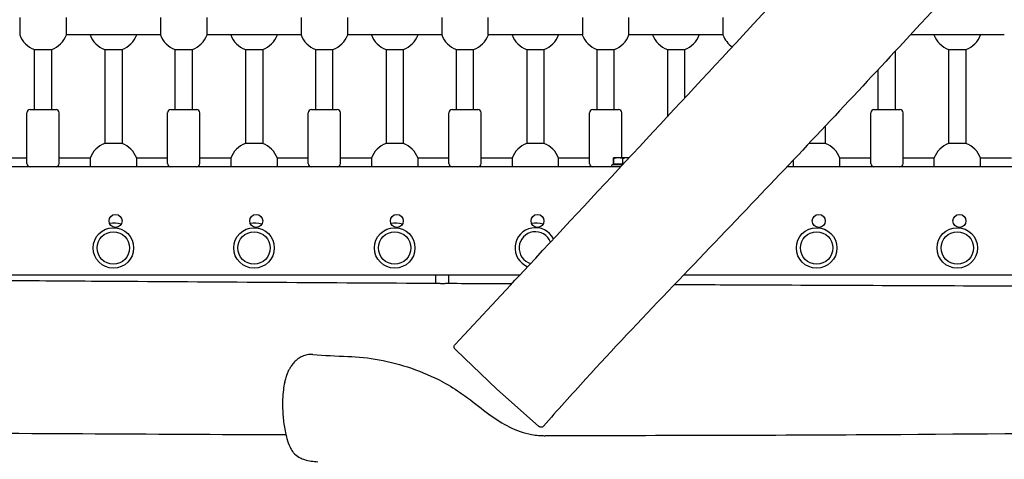
# Model space of a CAD drawing. Units: millimetres. Extents: x -6302 to 6504, y -6422 to 10894.
# Drawn here: x 3 to 913, y 2954 to 3360 of the extents above; entities that cross this region are included whole.
import ezdxf

# ---------------------------------------------------------------- set-up
doc = ezdxf.new("R2010")
doc.units = ezdxf.units.MM
doc.header["$LTSCALE"] = 100
doc.layers.add('SW_Toestellen', color=2, linetype='Continuous')

msp = doc.modelspace()

# ---------------------------------------------------------------- linework, layer by layer
at = {"layer": 'SW_Toestellen'}
for p, q in [((3.44, 3362.35), (3.44, 3346.35)), ((46.56, 3346.35), (46.56, 3362.35)), ((133.44, 3362.35), (133.44, 3346.35)), ((176.56, 3346.35), (176.56, 3362.35)), ((263.44, 3362.35), (263.44, 3346.35)), ((306.56, 3346.35), (306.56, 3362.35)), ((393.44, 3362.35), (393.44, 3346.35)), ((436.56, 3346.35), (436.56, 3362.35)), ((523.44, 3362.35), (523.44, 3346.35)), ((566.56, 3346.35), (566.56, 3362.35)), ((653.44, 3362.35), (653.44, 3346.35)), ((133.44, 3346.35), (46.56, 3346.35)), ((263.44, 3346.35), (176.56, 3346.35)), ((393.44, 3346.35), (306.56, 3346.35)), ((523.44, 3346.35), (436.56, 3346.35)), ((653.44, 3346.35), (566.56, 3346.35)), ((913.44, 3346.35), (826.62, 3346.35)), ((17, 3277.35), (17, 3332.79)), ((17, 3332.79), (33, 3332.79)), ((33, 3277.35), (33, 3332.79)), ((82, 3332.79), (82, 3245.92)), ((82, 3332.79), (98, 3332.79)), ((98, 3332.79), (98, 3245.92)), ((147, 3277.35), (147, 3332.79)), ((147, 3332.79), (163, 3332.79)), ((163, 3277.35), (163, 3332.79)), ((212, 3332.79), (212, 3245.92)), ((212, 3332.79), (228, 3332.79)), ((228, 3332.79), (228, 3245.92)), ((277, 3277.35), (277, 3332.79)), ((277, 3332.79), (293, 3332.79)), ((293, 3277.35), (293, 3332.79)), ((342, 3332.79), (342, 3245.92)), ((342, 3332.79), (358, 3332.79)), ((358, 3332.79), (358, 3245.92)), ((407, 3277.35), (407, 3332.79)), ((407, 3332.79), (423, 3332.79)), ((423, 3277.35), (423, 3332.79)), ((472, 3332.79), (472, 3245.92)), ((472, 3332.79), (488, 3332.79)), ((488, 3332.79), (488, 3245.92)), ((537, 3277.35), (537, 3332.79)), ((537, 3332.79), (553, 3332.79)), ((553, 3277.35), (553, 3332.79)), ((602, 3332.79), (602, 3270.75)), ((602, 3332.79), (618, 3332.79)), ((618, 3332.79), (618, 3287.96)), ((813, 3277.35), (813, 3331.66)), ((862, 3332.79), (862, 3245.92)), ((862, 3332.79), (878, 3332.79)), ((878, 3332.79), (878, 3245.92)), ((797, 3277.35), (797, 3314.44)), ((13, 3277.35), (37, 3277.35)), ((143, 3277.35), (167, 3277.35)), ((273, 3277.35), (297, 3277.35)), ((403, 3277.35), (427, 3277.35)), ((533, 3277.35), (557, 3277.35)), ((793, 3277.35), (817, 3277.35)), ((10, 3227.35), (10, 3274.35)), ((40, 3227.35), (40, 3274.35)), ((140, 3227.35), (140, 3274.35)), ((170, 3227.35), (170, 3274.35)), ((270, 3227.35), (270, 3274.35)), ((300, 3227.35), (300, 3274.35)), ((400, 3227.35), (400, 3274.35)), ((430, 3227.35), (430, 3274.35)), ((530, 3227.35), (530, 3274.35)), ((560, 3232.75), (560, 3274.35)), ((790, 3227.35), (790, 3274.35)), ((820, 3227.35), (820, 3274.35)), ((748, 3262.04), (748, 3245.92)), ((98, 3245.92), (82, 3245.92)), ((228, 3245.92), (212, 3245.92)), ((358, 3245.92), (342, 3245.92)), ((488, 3245.92), (472, 3245.92)), ((748, 3245.92), (732.83, 3245.92)), ((878, 3245.92), (862, 3245.92)), ((10, 3232.35), (-18.44, 3232.35)), ((68.44, 3232.35), (40, 3232.35)), ((68.44, 3232.35), (68.44, 3224.35)), ((140, 3232.35), (111.56, 3232.35)), ((111.56, 3224.35), (111.56, 3232.35)), ((198.44, 3232.35), (170, 3232.35)), ((198.44, 3232.35), (198.44, 3224.35)), ((270, 3232.35), (241.56, 3232.35)), ((241.56, 3224.35), (241.56, 3232.35)), ((328.44, 3232.35), (300, 3232.35)), ((328.44, 3232.35), (328.44, 3224.35)), ((400, 3232.35), (371.56, 3232.35)), ((371.56, 3224.35), (371.56, 3232.35)), ((458.44, 3232.35), (430, 3232.35)), ((458.44, 3232.35), (458.44, 3224.35)), ((530, 3232.35), (501.56, 3232.35)), ((501.56, 3224.35), (501.56, 3232.35)), ((552.28, 3227.35), (552.28, 3232.57)), ((552.53, 3226.95), (552.53, 3232.04)), ((556.75, 3232.75), (552.56, 3232.75)), ((564.7, 3232.75), (556.75, 3232.75)), ((560.97, 3226.95), (560.97, 3232.04)), ((566.66, 3232.75), (564.7, 3232.75)), ((718.44, 3230.66), (718.44, 3224.35)), ((790, 3232.35), (761.56, 3232.35)), ((761.56, 3224.35), (761.56, 3232.35)), ((848.44, 3232.35), (820, 3232.35)), ((848.44, 3232.35), (848.44, 3224.35)), ((920, 3232.35), (891.56, 3232.35)), ((891.56, 3224.35), (891.56, 3232.35)), ((558.84, 3224.35), (-562.23, 3224.35)), ((560.7, 3226.35), (550.7, 3226.35)), ((552.53, 3226.95), (552.28, 3226.95)), ((560.97, 3226.95), (552.53, 3226.95)), ((561.26, 3226.95), (560.97, 3226.95)), ((1633.71, 3224.35), (712.47, 3224.35)), ((-471.39, 3124.35), (465.77, 3124.35)), ((387.95, 3116.74), (387.94, 3124.35)), ((399.95, 3116.67), (399.94, 3124.35)), ((617.03, 3124.35), (1665.91, 3124.35)), ((444.56, 3018.78), (406.72, 3054.93)), ((444.56, 3018.78), (482.93, 2984.59))]:
    msp.add_line(p, q, dxfattribs=at)
for centre, radius in [((92, 3174.35), 6), ((222, 3174.35), 6), ((352, 3174.35), 6), ((482, 3174.35), 6), ((742, 3174.35), 6), ((872, 3174.35), 6), ((90, 3149.35), 18.74), ((220, 3149.35), 18.74), ((350, 3149.35), 18.74), ((740, 3149.35), 18.74), ((870, 3149.35), 18.74), ((90, 3149.35), 15), ((220, 3149.35), 15), ((350, 3149.35), 15), ((740, 3149.35), 15), ((870, 3149.35), 15)]:
    msp.add_circle(centre, radius, dxfattribs=at)
for centre, radius, start, end in [((25, 3354.35), 23, 200.35441, 249.64559), ((25, 3354.35), 23, 290.35441, 339.64559), ((90, 3354.35), 23, 200.35441, 249.64559), ((90, 3354.35), 23, 290.35441, 339.64559), ((155, 3354.35), 23, 200.35441, 249.64559), ((155, 3354.35), 23, 290.35441, 339.64559), ((220, 3354.35), 23, 200.35441, 249.64559), ((220, 3354.35), 23, 290.35441, 339.64559), ((285, 3354.35), 23, 200.35441, 249.64559), ((285, 3354.35), 23, 290.35441, 339.64559), ((350, 3354.35), 23, 200.35441, 249.64559), ((350, 3354.35), 23, 290.35441, 339.64559), ((415, 3354.35), 23, 200.35441, 249.64559), ((415, 3354.35), 23, 290.35441, 339.64559), ((480, 3354.35), 23, 200.35441, 249.64559), ((480, 3354.35), 23, 290.35441, 339.64559), ((545, 3354.35), 23, 200.35441, 249.64559), ((545, 3354.35), 23, 290.35441, 339.64559), ((610, 3354.35), 23, 200.35441, 249.64559), ((610, 3354.35), 23, 290.35441, 339.64559), ((675, 3354.35), 23, 200.35441, 235.71951), ((870, 3354.35), 23, 200.35441, 249.64559), ((870, 3354.35), 23, 290.35441, 339.64559), ((13, 3274.35), 3, 90, 180), ((37, 3274.35), 3, 0, 90), ((143, 3274.35), 3, 90, 180), ((167, 3274.35), 3, 0, 90), ((273, 3274.35), 3, 90, 180), ((297, 3274.35), 3, 0, 90), ((403, 3274.35), 3, 90, 180), ((427, 3274.35), 3, 0, 90), ((533, 3274.35), 3, 90, 180), ((557, 3274.35), 3, 0, 90), ((793, 3274.35), 3, 90, 180), ((817, 3274.35), 3, 0, 90), ((90, 3224.35), 23, 110.35441, 159.64559), ((90, 3224.35), 23, 20.35441, 69.64559), ((220, 3224.35), 23, 110.35441, 159.64559), ((220, 3224.35), 23, 20.35441, 69.64559), ((350, 3224.35), 23, 110.35441, 159.64559), ((350, 3224.35), 23, 20.35441, 69.64559), ((480, 3224.35), 23, 110.35441, 159.64559), ((480, 3224.35), 23, 20.35441, 69.64559), ((740, 3224.35), 23, 20.35441, 69.64559), ((870, 3224.35), 23, 110.35441, 159.64559), ((870, 3224.35), 23, 20.35441, 69.64559), ((13, 3227.35), 3, 180, 270), ((37, 3227.35), 3, 270, 0), ((143, 3227.35), 3, 180, 270), ((167, 3227.35), 3, 270, 0), ((273, 3227.35), 3, 180, 270), ((297, 3227.35), 3, 270, 0), ((403, 3227.35), 3, 180, 270), ((427, 3227.35), 3, 270, 0), ((533, 3227.35), 3, 180, 270), ((793, 3227.35), 3, 180, 270), ((817, 3227.35), 3, 270, 0), ((90, 3149.35), 23, 71.96912, 98.88304), ((220, 3149.35), 23, 71.96912, 98.88304), ((350, 3149.35), 23, 71.96912, 98.88304), ((480, 3149.35), 18.74, 26.36229, 247.74082), ((480, 3149.35), 23, 71.96912, 98.88304), ((480, 3149.35), 15, 20.86516, 253.2379)]:
    msp.add_arc(centre, radius, start, end, dxfattribs=at)
for points, knots in [([(405.8, 3059.93), (428.51, 3084.33), (451.23, 3108.73), (542.07, 3206.32), (610.2, 3279.53), (761.11, 3442), (843.86, 3531.31), (1014.29, 3715.07), (1101.65, 3809.84), (1236.18, 3955.3), (1283.5, 4005.98), (1339.58, 4065.74), (1348.23, 4074.94), (1356.88, 4084.14)], [0, 0, 0, 0, 10.000023, 10.000023, 40.001275, 40.001275, 76.542947, 76.542947, 115.203961, 115.203961, 136.000789, 136.000789, 139.790136, 139.790136, 139.790136, 139.790136]), ([(1393.93, 3969.08), (1376.55, 3950.28), (1359.17, 3931.45), (1307.07, 3875.44), (1271.53, 3839.12), (1214.04, 3775.83), (1191.69, 3749.25), (1148.95, 3698.11), (1128.43, 3673.53), (1075.17, 3613.2), (1041.7, 3578.13), (978.23, 3510.98), (948.31, 3478.77), (884.67, 3409.32), (850.7, 3372.32), (771.33, 3286.71), (725.76, 3238.21), (628.54, 3136.05), (576.31, 3082.68), (513.44, 3013.8), (500.44, 2999.25), (487.54, 2984.55)], [15.419301, 15.419301, 15.419301, 15.419301, 23.105157, 23.105157, 38.375161, 38.375161, 48.773636, 48.773636, 58.38787, 58.38787, 72.928669, 72.928669, 86.151025, 86.151025, 101.219366, 101.219366, 121.179666, 121.179666, 143.529187, 143.529187, 149.421276, 149.421276, 149.421276, 149.421276]), ([(550.7, 3226.35), (550.66, 3225.99), (550.58, 3225.65), (550.42, 3225.07), (550.33, 3224.83), (550.18, 3224.5), (550.11, 3224.4), (550.06, 3224.36), (550.05, 3224.35), (550.04, 3224.35)], [0, 0, 0, 0, 0.1171318, 0.1171318, 0.2330074, 0.2330074, 0.3484653, 0.3484653, 0.3760749, 0.3760749, 0.3760749, 0.3760749]), ([(-34.52, 3119.5), (-23.83, 3119.42), (-13.14, 3119.35), (29.73, 3119.06), (61.91, 3118.84), (192.22, 3117.95), (290.35, 3117.3), (388.48, 3116.74)], [200.13401, 200.13401, 200.13401, 200.13401, 203.34085, 203.34085, 212.995737, 212.995737, 242.435406, 242.435406, 242.435406, 242.435406]), ([(388.48, 3116.74), (388.51, 3116.74), (388.53, 3116.74), (388.9, 3116.73), (389.37, 3116.72), (390.46, 3116.68), (391.04, 3116.66), (392.11, 3116.62), (392.56, 3116.61), (393.18, 3116.6), (393.34, 3116.6), (393.6, 3116.6), (393.7, 3116.6), (393.89, 3116.6), (393.98, 3116.6), (394.19, 3116.6), (394.3, 3116.6), (394.65, 3116.6), (394.88, 3116.6), (395.89, 3116.6), (396.63, 3116.62), (397.84, 3116.65), (398.31, 3116.66), (399, 3116.67), (399.24, 3116.68), (399.43, 3116.68)], [0.443982, 0.443982, 0.443982, 0.443982, 0.461841, 0.461841, 0.6944, 0.6944, 0.899329, 0.899329, 1.040479, 1.040479, 1.088572, 1.088572, 1.118344, 1.118344, 1.145375, 1.145375, 1.179933, 1.179933, 1.249761, 1.249761, 1.489171, 1.489171, 1.684468, 1.684468, 1.826001, 1.826001, 1.826001, 1.826001]), ([(399.43, 3116.68), (410.38, 3116.61), (421.32, 3116.55), (440.95, 3116.44), (449.64, 3116.39), (458.32, 3116.35)], [243.530092, 243.530092, 243.530092, 243.530092, 246.814148, 246.814148, 249.419236, 249.419236, 249.419236, 249.419236]), ([(608.64, 3115.59), (633.64, 3115.47), (658.64, 3115.36), (772.67, 3114.86), (861.7, 3114.51), (1018.73, 3113.91), (1086.73, 3113.65), (1154.73, 3113.4)], [264.451555, 264.451555, 264.451555, 264.451555, 271.951855, 271.951855, 298.660923, 298.660923, 319.062832, 319.062832, 319.062832, 319.062832]), ([(406.72, 3054.93), (406.62, 3055.02), (406.53, 3055.11), (406.36, 3055.27), (406.28, 3055.35), (406.14, 3055.49), (406.08, 3055.55), (405.96, 3055.67), (405.91, 3055.72), (405.8, 3055.84), (405.76, 3055.87), (405.65, 3056.02), (405.62, 3056.05), (405.56, 3056.14), (405.53, 3056.17), (405.46, 3056.27), (405.41, 3056.35), (405.28, 3056.61), (405.19, 3056.77), (405.07, 3057.23), (405.03, 3057.4), (404.99, 3057.78), (404.99, 3057.96), (405.04, 3058.5), (405.13, 3058.9), (405.48, 3059.53), (405.63, 3059.74), (405.8, 3059.93)], [-28.614565, -28.614565, -28.614565, -28.614565, -28.397017, -28.397017, -28.179469, -28.179469, -27.961921, -27.961921, -27.744373, -27.744373, -27.6356, -27.6356, -27.605645, -27.605645, -27.591007, -27.591007, -27.569098, -27.569098, -27.550789, -27.550789, -27.543254, -27.543254, -27.538065, -27.538065, -27.5306, -27.5306, -27.526826, -27.526826, -27.526826, -27.526826]), ([(274.3, 3050.76), (272.59, 3050.89), (270.84, 3050.81), (267.58, 3050.21), (266.07, 3049.75), (263.24, 3048.5), (261.91, 3047.73), (259.45, 3045.93), (258.32, 3044.91), (256.23, 3042.67), (255.27, 3041.44), (253.77, 3039.18), (253.19, 3038.21), (252.65, 3037.2)], [6.300892, 6.300892, 6.300892, 6.300892, 7.137824, 7.137824, 7.875178, 7.875178, 8.5525, 8.5525, 9.1842, 9.1842, 9.797138, 9.797138, 10.216594, 10.216594, 10.216594, 10.216594]), ([(306.7, 3049.08), (316.31, 3048.78), (326, 3047.77), (345.81, 3044.14), (355.83, 3041.43), (375.36, 3034.64), (384.85, 3030.57), (393.78, 3025.79)], [5.542546, 5.542546, 5.542546, 5.542546, 8.387035, 8.387035, 11.458991, 11.458991, 14.530222, 14.530222, 14.530222, 14.530222]), ([(306.7, 3049.08), (316.31, 3048.78), (326, 3047.77), (345.81, 3044.14), (355.83, 3041.43), (375.36, 3034.64), (384.85, 3030.57), (393.78, 3025.79)], [5.542546, 5.542546, 5.542546, 5.542546, 8.387035, 8.387035, 11.458991, 11.458991, 14.530222, 14.530222, 14.530222, 14.530222]), ([(248.38, 3025.3), (248.39, 3025.34), (248.4, 3025.39), (248.42, 3025.48), (248.43, 3025.52), (248.74, 3026.82), (249.15, 3028.14), (249.67, 3029.72), (249.78, 3030.04), (249.92, 3030.45), (249.95, 3030.55), (250, 3030.7), (250.02, 3030.75), (250.05, 3030.85), (250.07, 3030.9), (250.1, 3031), (250.13, 3031.06), (250.18, 3031.23), (250.22, 3031.34), (250.37, 3031.76), (250.48, 3032.06), (250.8, 3032.93), (251.01, 3033.49), (251.71, 3035.27), (252.18, 3036.31), (252.65, 3037.2)], [0.5235531, 0.5235531, 0.5235531, 0.5235531, 0.5339268, 0.5339268, 0.542303, 0.542303, 0.8132366, 0.8132366, 0.8805468, 0.8805468, 0.9005, 0.9005, 0.9123119, 0.9123119, 0.9217077, 0.9217077, 0.9342538, 0.9342538, 0.9575428, 0.9575428, 1.0224496, 1.0224496, 1.1398681, 1.1398681, 1.3976285, 1.3976285, 1.3976285, 1.3976285]), ([(248.38, 3025.3), (248.36, 3025.23), (248.35, 3025.16), (247.81, 3022.8), (247.41, 3020.44), (246.73, 3015.2), (246.51, 3012.29), (246.26, 3005.7), (246.3, 3002.02), (246.73, 2993.88), (247.18, 2989.48), (248.18, 2982.9), (248.58, 2980.69), (249.43, 2976.67), (249.87, 2974.85), (251.14, 2970.32), (252.06, 2967.63), (253.93, 2963.74), (254.69, 2962.43), (256.22, 2960.31), (256.96, 2959.45), (259.28, 2957.21), (260.94, 2956.14), (263.94, 2954.64), (265.31, 2954.11), (268.71, 2953.02), (270.74, 2952.56), (274.83, 2951.9), (276.89, 2951.7), (279, 2951.69)], [11.702191, 11.702191, 11.702191, 11.702191, 11.725139, 11.725139, 12.5247, 12.5247, 13.506001, 13.506001, 14.737857, 14.737857, 16.252617, 16.252617, 17.027604, 17.027604, 17.684663, 17.684663, 18.68935, 18.68935, 19.24178, 19.24178, 19.671702, 19.671702, 20.51309, 20.51309, 21.236068, 21.236068, 22.322736, 22.322736, 23.409404, 23.409404, 23.409404, 23.409404]), ([(393.78, 3025.79), (394.12, 3025.61), (394.46, 3025.43), (400.94, 3021.91), (406.62, 3018.34), (419.34, 3009.44), (425.82, 3004.2), (433.83, 2998.07), (435.43, 2996.86), (437.04, 2995.68)], [14.530222, 14.530222, 14.530222, 14.530222, 14.646182, 14.646182, 16.768611, 16.768611, 19.542171, 19.542171, 20.240755, 20.240755, 20.240755, 20.240755]), ([(393.78, 3025.79), (394.12, 3025.61), (394.46, 3025.43), (400.94, 3021.91), (406.62, 3018.34), (419.34, 3009.44), (425.82, 3004.2), (433.83, 2998.07), (435.43, 2996.86), (437.04, 2995.68)], [14.530222, 14.530222, 14.530222, 14.530222, 14.646182, 14.646182, 16.768611, 16.768611, 19.542171, 19.542171, 20.240755, 20.240755, 20.240755, 20.240755]), ([(437.04, 2995.68), (437.18, 2995.58), (437.32, 2995.47), (443.56, 2990.91), (449.6, 2986.97), (462.62, 2980.43), (469.36, 2978.05), (478.72, 2976.42), (480.85, 2976.15), (484.4, 2975.86), (485.8, 2975.79), (487.81, 2975.74), (488.42, 2975.73), (489.03, 2975.73)], [20.240755, 20.240755, 20.240755, 20.240755, 20.301013, 20.301013, 22.953949, 22.953949, 25.767204, 25.767204, 26.586874, 26.586874, 27.113668, 27.113668, 27.341317, 27.341317, 27.341317, 27.341317]), ([(437.04, 2995.68), (437.18, 2995.58), (437.32, 2995.47), (443.56, 2990.91), (449.6, 2986.97), (462.62, 2980.43), (469.36, 2978.05), (478.72, 2976.42), (480.85, 2976.15), (484.4, 2975.86), (485.8, 2975.79), (487.81, 2975.74), (488.42, 2975.73), (489.03, 2975.73)], [20.240755, 20.240755, 20.240755, 20.240755, 20.301013, 20.301013, 22.953949, 22.953949, 25.767204, 25.767204, 26.586874, 26.586874, 27.113668, 27.113668, 27.341317, 27.341317, 27.341317, 27.341317]), ([(1684, 2987.89), (1674.43, 2987.75), (1664.86, 2987.6), (1625.54, 2987.01), (1595.79, 2986.54), (1476.8, 2984.63), (1387.56, 2983.19), (1127.49, 2979.47), (956.65, 2977.5), (686.87, 2975.83), (587.94, 2975.65), (489.03, 2975.73)], [27.207617, 27.207617, 27.207617, 27.207617, 30.079544, 30.079544, 39.005203, 39.005203, 65.782145, 65.782145, 117.037368, 117.037368, 146.716261, 146.716261, 146.716261, 146.716261]), ([(249.52, 2976.38), (124.19, 2976.91), (-1.13, 2977.66), (-218.25, 2978.67), (-310.06, 2978.98), (-401.85, 2979.17)], [170.67351, 170.67351, 170.67351, 170.67351, 208.282167, 208.282167, 235.818929, 235.818929, 235.818929, 235.818929]), ([(487.54, 2984.55), (487.33, 2984.31), (487.07, 2984.1), (486.54, 2983.79), (486.27, 2983.69), (485.72, 2983.55), (485.47, 2983.53), (484.95, 2983.53), (484.74, 2983.57), (484.35, 2983.67), (484.21, 2983.73), (483.99, 2983.82), (483.91, 2983.86), (483.77, 2983.93), (483.72, 2983.97), (483.62, 2984.03), (483.57, 2984.06), (483.46, 2984.14), (483.42, 2984.17), (483.33, 2984.24), (483.29, 2984.28), (483.21, 2984.34), (483.18, 2984.37), (483.1, 2984.44), (483.05, 2984.48), (482.98, 2984.54), (482.96, 2984.57), (482.93, 2984.59)], [-12.4959189, -12.4959189, -12.4959189, -12.4959189, -12.4897948, -12.4897948, -12.4831613, -12.4831613, -12.4745887, -12.4745887, -12.4617316, -12.4617316, -12.4426782, -12.4426782, -12.4217695, -12.4217695, -12.3965836, -12.3965836, -12.356586, -12.356586, -12.2649998, -12.2649998, -12.1061021, -12.1061021, -11.9472045, -11.9472045, -11.7883068, -11.7883068, -11.7014305, -11.7014305, -11.7014305, -11.7014305])]:
    msp.add_open_spline(points, degree=3, knots=knots, dxfattribs=at)
for points in [[(552.56, 3232.75), (552.47, 3232.69), (552.38, 3232.63), (552.28, 3232.57)], [(552.28, 3226.95), (552.28, 3227.09), (552.28, 3227.23), (552.28, 3227.35)], [(553.1, 3226.35), (553.12, 3226.55), (553.14, 3226.75), (553.15, 3226.95)], [(274.3, 3050.76), (285.06, 3049.97), (295.88, 3049.42), (306.7, 3049.08)]]:
    msp.add_open_spline(points, degree=3, dxfattribs=at)
for points, weights in [([(552.53, 3232.04), (552.4, 3232.39), (552.28, 3232.57)], [1, 1.01843745927, 1.018962061]), ([(556.75, 3232.75), (554.79, 3232.75), (552.53, 3232.04)], [1, 1.0379548493, 1]), ([(560.97, 3232.04), (558.7, 3232.75), (556.75, 3232.75)], [1, 1.0379548493, 1]), ([(564.7, 3232.75), (562.97, 3232.75), (560.97, 3232.04)], [1, 1.0379548493, 1]), ([(566.5, 3232.58), (565.58, 3232.75), (564.7, 3232.75)], [1.01897712766, 1.01890234999, 1])]:
    msp.add_rational_spline(points, weights, degree=2, dxfattribs=at)

doc.saveas('drawing.dxf')
